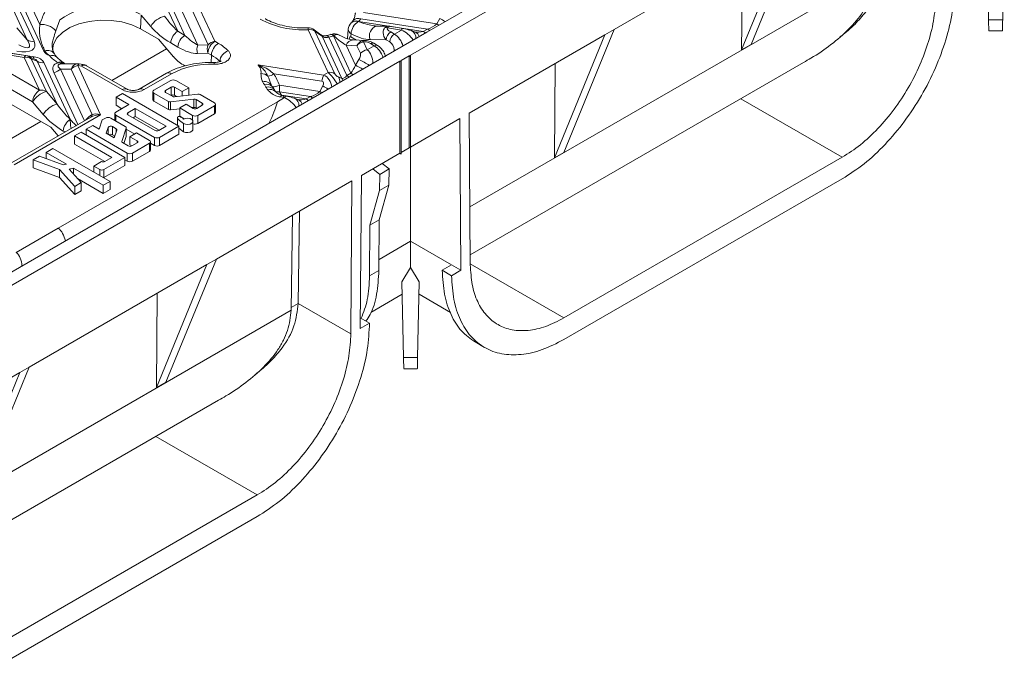
# Model space of a CAD drawing. Units: millimetres. Extents: x -828 to 6636, y -324 to 3696.
# Drawn here: x 3076 to 3448, y 1076 to 1325 of the extents above; entities that cross this region are included whole.
import ezdxf

# ---------------------------------------------------------------- set-up
doc = ezdxf.new("R2010")
doc.units = ezdxf.units.MM
doc.header["$LTSCALE"] = 10

msp = doc.modelspace()

# ---------------------------------------------------------------- linework, layer by layer
at = {"color": 7, "linetype": 'Continuous', "lineweight": 15}
for p, q in [((3223.362, 1311.464), (3440.267, 1436.68)), ((3429.306, 1435.456), (3229.549, 1320.138)), ((3370.97, 1361.973), (3351.943, 1315.479)), ((3300.259, 1321.153), (3367.435, 1359.932)), ((3348.408, 1313.438), (3367.435, 1359.932)), ((3441.658, 1324.809), (3441.048, 1353.351)), ((3447.617, 1353.351), (3447.007, 1324.809)), ((3348.408, 1313.438), (3348.679, 1349.105)), ((3077.609, 1335.34), (3083.31, 1323.056)), ((3078.581, 1317.195), (3071.718, 1331.979)), ((3074.046, 1331.982), (3081.142, 1316.694)), ((3084.839, 1312.952), (3075.72, 1332.598)), ((3129.072, 1334.158), (3135.425, 1320.47)), ((3135.33, 1331.71), (3142.982, 1315.224)), ((3146.87, 1315.388), (3139.294, 1331.71)), ((3141.856, 1333.003), (3149.432, 1316.681)), ((3138.103, 1318.924), (3132.769, 1330.417)), ((3090.882, 1324.841), (3089.346, 1320.642)), ((3121.367, 1321.384), (3121.595, 1326.543)), ((3125.218, 1322.291), (3121.595, 1326.543)), ((3201.586, 1324.388), (3200.994, 1323.685)), ((3203.74, 1324.193), (3203.594, 1324.1)), ((3203.74, 1324.193), (3228.162, 1320.415)), ((3229.708, 1321.308), (3204.581, 1325.194)), ((3205.554, 1327.526), (3233.224, 1323.245)), ((3233.224, 1323.245), (3234.451, 1325.345)), ((3447.007, 1324.809), (3441.658, 1324.809)), ((3074.616, 1321.772), (3078.581, 1317.195)), ((3121.367, 1321.384), (3128.135, 1317.476)), ((3135.425, 1320.47), (3138.103, 1318.924)), ((3192.185, 1304.911), (3184.687, 1321.065)), ((3187.249, 1320.565), (3194.747, 1304.41)), ((3199.779, 1321.242), (3199.492, 1317.667)), ((3210.482, 1322.417), (3208.985, 1322.667)), ((3215.045, 1322.385), (3210.733, 1322.429)), ((3219.928, 1320.927), (3214.652, 1321.743)), ((3220.501, 1321.571), (3215.453, 1322.351)), ((3217.265, 1319.389), (3219.928, 1320.927)), ((3225.111, 1320.143), (3223.695, 1320.716)), ((3228.162, 1320.415), (3229.708, 1321.308)), ((3300.259, 1321.153), (3281.233, 1274.658)), ((3296.724, 1319.112), (3300.259, 1321.153)), ((3441.8, 1320.581), (3446.865, 1320.581)), ((3044.001, 1316.553), (3081.128, 1310.81)), ((3133.759, 1310.877), (3128.135, 1317.476)), ((3149.432, 1316.681), (3150.77, 1315.908)), ((3197.434, 1302.584), (3190.02, 1318.558)), ((3193.129, 1319.228), (3191.591, 1318.798)), ((3192.504, 1318.223), (3199.237, 1303.717)), ((3194.408, 1318.797), (3194.239, 1318.708)), ((3200.783, 1304.609), (3194.239, 1318.708)), ((3200.799, 1318.364), (3202.949, 1317.123)), ((3206.117, 1316.995), (3201.745, 1317.172)), ((3214.09, 1317.249), (3208.046, 1317.311)), ((3229.549, 1320.138), (3208.336, 1307.892)), ((3215.499, 1316.435), (3214.09, 1317.249)), ((3215.855, 1320.203), (3217.265, 1319.389)), ((3245.49, 1289.535), (3296.724, 1319.112)), ((3277.697, 1272.617), (3296.724, 1319.112)), ((3055.972, 1313.939), (3083.226, 1298.206)), ((3077.466, 1310.614), (3055.972, 1313.939)), ((3078.039, 1311.258), (3056.545, 1314.583)), ((3135.455, 1314.494), (3132.777, 1316.04)), ((3142.982, 1315.224), (3146.87, 1315.388)), ((3199.032, 1315.194), (3202.517, 1307.684)), ((3203.072, 1315.031), (3199.032, 1315.194)), ((3204.408, 1312.153), (3203.072, 1315.031)), ((3205.556, 1316.491), (3206.969, 1313.446)), ((3206.969, 1313.446), (3209.633, 1314.983)), ((3209.633, 1314.983), (3208.223, 1315.797)), ((3210.883, 1315.107), (3209.473, 1315.921)), ((3351.943, 1315.479), (3348.408, 1313.438)), ((3002.391, 1183.9), (3219.296, 1309.116)), ((3080.578, 1293.775), (3053.324, 1309.509)), ((3083.226, 1298.206), (3077.466, 1310.614)), ((3081.491, 1309.922), (3078.926, 1311.006)), ((3082.316, 1309.146), (3080.027, 1310.114)), ((3080.027, 1310.114), (3085.787, 1297.705)), ((3089.827, 1292.964), (3082.316, 1309.146)), ((3146.784, 1312.25), (3142.895, 1312.086)), ((3148.122, 1311.478), (3146.784, 1312.25)), ((3202.517, 1307.684), (3203.814, 1309.823)), ((3219.296, 1309.116), (3219.826, 1309.116)), ((3219.296, 1309.116), (3219.296, 1274.413)), ((3219.826, 1309.423), (3222.831, 1311.157)), ((3219.826, 1309.116), (3219.826, 1309.423)), ((3219.826, 1309.116), (3219.826, 1274.107)), ((3222.831, 1311.157), (3223.362, 1311.464)), ((3222.831, 1276.454), (3222.831, 1311.157)), ((3222.831, 1311.157), (3223.362, 1310.851)), ((3223.362, 1310.851), (3223.362, 1311.464)), ((3223.362, 1310.851), (3223.362, 1276.761)), ((3208.336, 1307.892), (3008.578, 1192.574)), ((3087.536, 1284.219), (3045.888, 1308.262)), ((3084.878, 1308.645), (3094.826, 1287.213)), ((3090.902, 1308.395), (3090.196, 1308.573)), ((3095.1, 1306.197), (3091.136, 1306.197)), ((3092.542, 1308.518), (3092.112, 1308.746)), ((3097.661, 1308.178), (3092.536, 1308.178)), ((3103.054, 1289.06), (3095.1, 1306.197)), ((3097.661, 1307.49), (3106.276, 1288.93)), ((3099.104, 1307.267), (3097.661, 1307.49)), ((3099.678, 1307.911), (3098.235, 1308.134)), ((3114.424, 1298.424), (3099.104, 1307.267)), ((3116.299, 1298.609), (3100.979, 1307.453)), ((3137.539, 1307.751), (3138.144, 1307.402)), ((3165.773, 1307.776), (3190.518, 1303.948)), ((3245.896, 1235.974), (3371.812, 1308.663)), ((3277.697, 1272.617), (3277.968, 1308.284)), ((3131.195, 1304.584), (3120.846, 1298.609)), ((3133.07, 1304.398), (3122.721, 1298.424)), ((3132.758, 1301.88), (3126.438, 1298.232)), ((3139.564, 1299.074), (3134.703, 1301.88)), ((3189.832, 1301.573), (3171.722, 1304.374)), ((3190.518, 1303.948), (3192.185, 1304.911)), ((3196.087, 1303.198), (3197.434, 1302.584)), ((3199.237, 1303.717), (3200.783, 1304.609)), ((3130.84, 1298.146), (3132.906, 1299.339)), ((3132.906, 1299.339), (3132.906, 1296.277)), ((3134.242, 1299.339), (3137.133, 1297.67)), ((3134.242, 1299.339), (3134.242, 1296.277)), ((3137.133, 1297.67), (3139.564, 1299.074)), ((3139.564, 1299.074), (3139.564, 1296.333)), ((3172.042, 1298.107), (3171.198, 1299.456)), ((3173.792, 1300.09), (3189.03, 1297.733)), ((3189.03, 1297.733), (3190.257, 1299.832)), ((3085.787, 1297.705), (3089.827, 1292.964)), ((3114.508, 1296.946), (3112.106, 1295.56)), ((3112.106, 1295.56), (3116.958, 1292.759)), ((3112.106, 1295.56), (3112.106, 1292.498)), ((3135.88, 1284.608), (3114.508, 1296.946)), ((3126.036, 1297.67), (3126.036, 1294.608)), ((3126.438, 1297.109), (3131.868, 1293.975)), ((3126.438, 1297.109), (3126.438, 1294.047)), ((3133.393, 1295.9), (3130.84, 1297.375)), ((3132.712, 1293.824), (3141.539, 1294.79)), ((3132.823, 1296.23), (3132.906, 1296.277)), ((3143.064, 1296.716), (3134.238, 1295.75)), ((3134.242, 1296.277), (3135.009, 1295.835)), ((3137.133, 1297.67), (3137.133, 1296.067)), ((3141.539, 1294.79), (3141.539, 1291.728)), ((3142.383, 1294.64), (3144.67, 1293.32)), ((3142.383, 1294.64), (3142.383, 1291.578)), ((3149.278, 1293.466), (3143.908, 1296.566)), ((3173.039, 1293.858), (3175.734, 1295.414)), ((3185.514, 1295.795), (3173.807, 1297.606)), ((3175.601, 1295.434), (3174.222, 1295.648)), ((3174.591, 1296.353), (3183.968, 1294.902)), ((3175.07, 1296.249), (3174.795, 1296.292)), ((3176.307, 1296.058), (3175.07, 1296.249)), ((3175.734, 1295.414), (3175.601, 1295.434)), ((3180.917, 1294.63), (3179.501, 1295.204)), ((3183.968, 1294.902), (3185.514, 1295.795)), ((3084.618, 1289.034), (3080.578, 1293.775)), ((3090.298, 1246.093), (3173.039, 1293.858)), ((3116.958, 1292.759), (3112.063, 1289.94)), ((3112.106, 1292.498), (3114.303, 1291.23)), ((3119.398, 1291.35), (3116.583, 1289.725)), ((3131.066, 1284.615), (3119.398, 1291.35)), ((3119.398, 1291.35), (3119.398, 1288.288)), ((3126.438, 1294.047), (3131.868, 1290.913)), ((3131.868, 1293.975), (3131.868, 1290.913)), ((3132.712, 1293.824), (3132.712, 1290.762)), ((3132.712, 1290.762), (3136.161, 1291.14)), ((3138.592, 1292.9), (3136.161, 1291.496)), ((3136.161, 1291.496), (3141.014, 1288.695)), ((3136.161, 1291.496), (3136.161, 1288.434)), ((3141.267, 1291.355), (3138.592, 1292.9)), ((3140.767, 1291.644), (3141.539, 1291.728)), ((3142.383, 1291.578), (3142.686, 1291.403)), ((3144.67, 1292.548), (3142.603, 1291.355)), ((3142.958, 1288.695), (3149.278, 1292.343)), ((3149.278, 1292.343), (3149.278, 1289.281)), ((3149.681, 1289.842), (3149.681, 1292.904)), ((3102.597, 1288.074), (3071.741, 1270.262)), ((3106.276, 1288.93), (3073.616, 1270.076)), ((3106.934, 1286.972), (3105.785, 1283.473)), ((3108.181, 1287.69), (3106.934, 1286.972)), ((3115.556, 1284.554), (3110.125, 1287.69)), ((3111.659, 1289.377), (3111.659, 1286.804)), ((3112.095, 1288.797), (3126.643, 1280.399)), ((3112.095, 1288.797), (3112.095, 1286.552)), ((3116.583, 1288.954), (3126.914, 1282.99)), ((3119.398, 1288.288), (3118.567, 1287.808)), ((3128.414, 1283.084), (3119.398, 1288.288)), ((3135.361, 1287.85), (3135.361, 1284.908)), ((3136.161, 1288.434), (3137.898, 1287.432)), ((3142.958, 1285.633), (3149.278, 1289.281)), ((3142.958, 1288.695), (3142.958, 1285.633)), ((3223.362, 1276.761), (3241.954, 1287.494)), ((3241.954, 1287.494), (3242.389, 1230.195)), ((3245.924, 1232.272), (3245.49, 1289.535)), ((3087.536, 1284.219), (3090.3, 1280.975)), ((3103.329, 1284.891), (3100.827, 1283.45)), ((3100.827, 1283.45), (3116.36, 1274.483)), ((3100.827, 1283.45), (3100.827, 1281.27)), ((3105.785, 1283.473), (3103.329, 1284.891)), ((3109.17, 1284.182), (3108.434, 1281.944)), ((3112.171, 1283.643), (3110.75, 1284.463)), ((3110.75, 1284.463), (3110.75, 1281.401)), ((3111.456, 1280.2), (3112.429, 1283.16)), ((3114.306, 1278.888), (3115.935, 1283.845)), ((3115.935, 1283.845), (3115.935, 1280.783)), ((3115.959, 1280.931), (3115.959, 1283.993)), ((3115.959, 1283.505), (3119.148, 1281.664)), ((3128.25, 1282.99), (3131.066, 1284.615)), ((3128.588, 1280.399), (3135.88, 1284.608)), ((3135.88, 1284.608), (3135.88, 1281.546)), ((3135.88, 1283.916), (3137.622, 1282.552)), ((3137.622, 1285.614), (3137.622, 1282.552)), ((3141.143, 1283.394), (3141.143, 1286.456)), ((3098.945, 1282.357), (3096.46, 1280.926)), ((3096.46, 1280.926), (3110.558, 1272.787)), ((3096.46, 1280.926), (3096.46, 1277.863)), ((3115.462, 1272.822), (3098.945, 1282.357)), ((3108.434, 1281.944), (3111.456, 1280.2)), ((3111.675, 1280.867), (3110.75, 1281.401)), ((3115.06, 1278.119), (3115.935, 1280.783)), ((3119.855, 1282.072), (3117.373, 1280.639)), ((3117.373, 1280.639), (3120.094, 1279.069)), ((3117.373, 1280.639), (3117.373, 1277.577)), ((3124.699, 1279.276), (3119.855, 1282.072)), ((3126.643, 1280.399), (3126.643, 1277.337)), ((3128.588, 1277.337), (3135.88, 1281.546)), ((3128.588, 1280.399), (3128.588, 1277.337)), ((3088.287, 1276.207), (3085.735, 1274.737)), ((3109.835, 1263.767), (3088.287, 1276.207)), ((3096.46, 1277.863), (3107.906, 1271.256)), ((3116.754, 1277.141), (3114.563, 1278.405)), ((3117.373, 1277.577), (3118.103, 1277.156)), ((3120.094, 1278.306), (3118.076, 1277.141)), ((3118.322, 1274.473), (3124.699, 1278.154)), ((3124.699, 1278.154), (3124.699, 1275.092)), ((3125.101, 1275.653), (3125.101, 1278.715)), ((3125.101, 1278.227), (3126.643, 1277.337)), ((3219.826, 1274.72), (3222.831, 1276.454)), ((3222.831, 1276.454), (3223.362, 1276.761)), ((3222.831, 1276.454), (3223.362, 1276.761)), ((3223.362, 1276.761), (3223.362, 1276.761)), ((3223.362, 1276.761), (3223.362, 1241.179)), ((3083.264, 1273.314), (3080.83, 1271.912)), ((3080.83, 1271.912), (3090.773, 1268.26)), ((3080.83, 1271.912), (3080.83, 1268.85)), ((3092.133, 1270.056), (3083.264, 1273.314)), ((3085.735, 1274.737), (3093.401, 1270.311)), ((3085.735, 1274.737), (3085.735, 1272.407)), ((3107.541, 1268.249), (3115.462, 1272.822)), ((3110.558, 1272.787), (3107.926, 1271.267)), ((3115.462, 1272.822), (3115.462, 1269.759)), ((3115.462, 1271.939), (3116.36, 1271.421)), ((3116.36, 1274.483), (3116.36, 1271.421)), ((3118.322, 1271.411), (3124.699, 1275.092)), ((3118.322, 1274.473), (3118.322, 1271.411)), ((3204.769, 1266.027), (3219.296, 1274.413)), ((3219.296, 1274.413), (3219.826, 1274.107)), ((3219.296, 1274.413), (3219.826, 1274.107)), ((3281.233, 1274.658), (3277.697, 1272.617)), ((3386.416, 1272.905), (3281.278, 1212.21)), ((3080.83, 1268.85), (3090.773, 1265.198)), ((3090.773, 1268.26), (3096.543, 1261.9)), ((3090.773, 1268.26), (3090.773, 1265.198)), ((3093.401, 1270.311), (3092.133, 1270.056)), ((3094.349, 1268.401), (3096.099, 1268.754)), ((3098.974, 1263.303), (3094.349, 1268.401)), ((3096.099, 1268.754), (3107.286, 1262.296)), ((3096.099, 1268.754), (3096.099, 1266.471)), ((3106.589, 1271.267), (3103.662, 1269.577)), ((3103.662, 1269.577), (3105.963, 1268.249)), ((3103.662, 1269.577), (3103.662, 1267.331)), ((3107.541, 1265.187), (3115.462, 1269.759)), ((3107.541, 1268.249), (3107.541, 1265.187)), ((3211.712, 1266.438), (3209.063, 1268.506)), ((3211.712, 1266.438), (3215.247, 1268.479)), ((3215.247, 1268.479), (3212.599, 1270.547)), ((3215.201, 1262.382), (3215.247, 1268.479)), ((3090.773, 1265.198), (3096.543, 1258.838)), ((3097.585, 1264.834), (3107.286, 1259.234)), ((3107.455, 1265.142), (3107.541, 1265.187)), ((3204.334, 1208.227), (3204.769, 1266.027)), ((3211.666, 1260.341), (3211.712, 1266.438)), ((3281.278, 1204.045), (3386.416, 1264.74)), ((3096.543, 1261.9), (3098.974, 1263.303)), ((3096.543, 1261.9), (3096.543, 1258.838)), ((3098.974, 1263.303), (3098.974, 1260.241)), ((3107.286, 1262.296), (3109.835, 1263.767)), ((3107.286, 1262.296), (3107.286, 1259.234)), ((3109.835, 1263.767), (3109.835, 1260.705)), ((3149.999, 1234.409), (3201.234, 1263.986)), ((3201.234, 1263.986), (3200.799, 1206.221)), ((3211.551, 1249.288), (3215.201, 1262.382)), ((3211.666, 1260.341), (3215.201, 1262.382)), ((3096.543, 1258.838), (3098.974, 1260.241)), ((3107.286, 1259.234), (3109.835, 1260.705)), ((3208.015, 1247.247), (3211.666, 1260.341)), ((3178.237, 1215.2), (3178.778, 1251.023)), ((3180.888, 1217.716), (3181.415, 1252.545)), ((3074.387, 1236.907), (3090.298, 1246.093)), ((3207.87, 1228.118), (3208.015, 1247.247)), ((3208.015, 1247.247), (3211.551, 1249.288)), ((3211.405, 1230.159), (3211.551, 1249.288)), ((3223.362, 1241.179), (3238.853, 1232.236)), ((3079.289, 1193.589), (3146.464, 1232.368)), ((3127.437, 1185.874), (3146.464, 1232.368)), ((3149.999, 1234.409), (3130.973, 1187.915)), ((3146.464, 1232.368), (3149.999, 1234.409)), ((3220.077, 1225.787), (3223.362, 1231.272)), ((3223.362, 1231.272), (3226.646, 1225.787)), ((3238.853, 1232.236), (3235.318, 1230.195)), ((3242.389, 1230.195), (3238.853, 1232.236)), ((3207.87, 1228.118), (3211.405, 1230.159)), ((3238.853, 1228.154), (3235.318, 1230.195)), ((3242.389, 1230.195), (3238.853, 1228.154)), ((3220.687, 1197.245), (3220.077, 1225.787)), ((3226.646, 1225.787), (3226.036, 1197.245)), ((3127.437, 1185.874), (3127.708, 1221.541)), ((3208.332, 1214.289), (3220.177, 1221.126)), ((3226.547, 1221.126), (3238.388, 1214.29)), ((3180.888, 1217.68), (3180.888, 1217.716)), ((3180.888, 1217.716), (3200.799, 1206.221)), ((3178.237, 1215.2), (3178.236, 1215.129)), ((3207.87, 1210.268), (3204.334, 1208.227)), ((3207.87, 1210.268), (3204.365, 1212.291)), ((3247.743, 1203.117), (3251.283, 1201.073)), ((3226.036, 1197.245), (3220.687, 1197.245)), ((3024.519, 1161.971), (3075.753, 1191.548)), ((3056.726, 1145.053), (3075.753, 1191.548)), ((3079.289, 1193.589), (3060.262, 1147.094)), ((3075.753, 1191.548), (3079.289, 1193.589)), ((3220.829, 1193.018), (3225.894, 1193.018)), ((3130.973, 1187.915), (3127.437, 1185.874)), ((3024.925, 1108.41), (3150.841, 1181.1)), ((3165.445, 1145.341), (3060.307, 1084.646)), ((3060.307, 1076.481), (3165.445, 1137.176))]:
    msp.add_line(p, q, dxfattribs=at)
at = {"color": 8, "linetype": 'Continuous', "lineweight": 15}
for p, q in [((3245.758, 1254.109), (3399.207, 1342.692)), ((3110.566, 1301.919), (3131.228, 1313.847)), ((3217.177, 1312.996), (3217.177, 1313.431)), ((3147.999, 1308.694), (3148.122, 1311.478)), ((3091.136, 1306.197), (3100.192, 1286.686)), ((3097.698, 1285.246), (3088.574, 1304.904)), ((3130.84, 1298.146), (3130.84, 1297.375)), ((3348.143, 1295), (3386.416, 1272.905)), ((3144.67, 1293.32), (3144.67, 1292.548)), ((3116.583, 1289.725), (3116.583, 1288.954)), ((3141.014, 1288.695), (3141.014, 1286.871)), ((3061.461, 1273.571), (3083.721, 1286.421)), ((3109.17, 1284.182), (3109.17, 1281.519)), ((3112.171, 1283.643), (3112.171, 1282.377)), ((3092.85, 1282.447), (3092.178, 1282.782)), ((3114.306, 1278.888), (3114.306, 1278.686)), ((3120.094, 1279.069), (3120.094, 1278.306)), ((3105.963, 1268.249), (3105.963, 1266.003)), ((3211.437, 1234.295), (3223.362, 1241.179)), ((3245.922, 1232.621), (3281.278, 1212.21)), ((3180.888, 1217.68), (3178.251, 1216.158)), ((3024.788, 1126.545), (3178.236, 1215.129)), ((3127.172, 1167.436), (3165.445, 1145.341))]:
    msp.add_line(p, q, dxfattribs=at)
at = {"color": 7, "linetype": 'Continuous', "lineweight": 15, "flags": 128}
for points in [[(3121.367, 1321.384), (3118.094, 1322.903), (3114.333, 1323.983), (3110.259, 1324.571), (3106.061, 1324.642), (3101.935, 1324.192), (3098.071, 1323.241), (3094.651, 1321.834), (3091.832, 1320.037), (3089.746, 1317.932), (3088.491, 1315.619)], [(3210.733, 1322.429), (3210.613, 1322.427), (3210.492, 1322.418)], [(3220.614, 1321.508), (3220.544, 1321.558), (3220.501, 1321.571)], [(3222.974, 1320.884), (3223.662, 1320.729), (3223.695, 1320.716)], [(3200.894, 1319.562), (3200.837, 1318.845), (3200.799, 1318.364)], [(3176.42, 1295.996), (3176.35, 1296.045), (3176.307, 1296.058)], [(3178.78, 1295.371), (3179.468, 1295.216), (3179.501, 1295.204)], [(3112.063, 1289.94), (3111.888, 1289.816), (3111.76, 1289.676), (3111.682, 1289.523), (3111.659, 1289.365), (3111.691, 1289.207), (3111.777, 1289.055), (3111.913, 1288.917), (3112.095, 1288.797)], [(3137.622, 1285.614), (3138.36, 1285.341), (3139.228, 1285.269), (3140.069, 1285.411), (3140.732, 1285.743), (3141.096, 1286.203), (3141.096, 1286.709), (3140.732, 1287.17), (3140.069, 1287.501), (3139.228, 1287.644), (3138.36, 1287.572), (3137.622, 1287.298)], [(3137.622, 1282.552), (3138.36, 1282.279), (3139.228, 1282.207), (3140.069, 1282.349), (3140.732, 1282.681), (3141.096, 1283.141), (3141.143, 1283.394)], [(3115.935, 1280.783), (3115.956, 1280.879), (3115.959, 1280.931)]]:
    msp.add_lwpolyline(points, dxfattribs=at)
at = {"color": 8, "linetype": 'Continuous', "lineweight": 15, "flags": 128}
for points in [[(3186.931, 1321.008), (3187.089, 1320.854), (3187.249, 1320.565)], [(3220.501, 1321.571), (3220.467, 1321.572), (3220.386, 1321.551), (3220.3, 1321.494), (3220.21, 1321.402), (3220.117, 1321.276), (3220.023, 1321.117), (3219.928, 1320.927)], [(3228.162, 1320.415), (3228.663, 1320.071), (3228.97, 1319.804)], [(3229.708, 1321.308), (3230.209, 1320.964), (3230.516, 1320.696)], [(3233.224, 1323.245), (3233.693, 1322.979), (3234.081, 1322.754)], [(3189.612, 1319.066), (3189.807, 1318.892), (3190.02, 1318.558)], [(3191.589, 1318.797), (3191.698, 1318.81), (3191.95, 1318.74), (3192.222, 1318.542), (3192.504, 1318.223)], [(3217.618, 1313.25), (3217.555, 1313.271), (3217.177, 1313.431)], [(3077.466, 1310.614), (3077.561, 1310.805), (3077.656, 1310.963), (3077.748, 1311.089), (3077.838, 1311.181), (3077.924, 1311.238), (3078.005, 1311.26), (3078.039, 1311.258)], [(3098.235, 1308.134), (3098.201, 1308.136), (3098.119, 1308.115), (3098.033, 1308.058), (3097.943, 1307.966), (3097.851, 1307.84), (3097.757, 1307.681), (3097.661, 1307.49)], [(3099.104, 1307.267), (3099.2, 1307.457), (3099.294, 1307.616), (3099.386, 1307.742), (3099.476, 1307.834), (3099.562, 1307.891), (3099.644, 1307.913), (3099.678, 1307.911)], [(3197.434, 1302.584), (3197.668, 1302.182), (3197.815, 1301.818)], [(3199.237, 1303.717), (3199.737, 1303.373), (3200.044, 1303.105)], [(3200.783, 1304.609), (3201.283, 1304.266), (3201.59, 1303.998)], [(3174.795, 1296.292), (3174.761, 1296.294), (3174.679, 1296.272), (3174.593, 1296.215), (3174.503, 1296.123), (3174.411, 1295.997), (3174.317, 1295.838), (3174.222, 1295.648)], [(3176.307, 1296.058), (3176.273, 1296.06), (3176.191, 1296.038), (3176.105, 1295.981), (3176.016, 1295.889), (3175.923, 1295.763), (3175.829, 1295.604), (3175.734, 1295.414)], [(3183.968, 1294.902), (3184.469, 1294.559), (3184.776, 1294.291)], [(3185.514, 1295.795), (3186.015, 1295.451), (3186.322, 1295.183)], [(3189.03, 1297.733), (3189.498, 1297.466), (3189.886, 1297.241)]]:
    msp.add_lwpolyline(points, dxfattribs=at)
at = {"color": 7, "linetype": 'Continuous', "lineweight": 15}
for centre, radius, start, end in [((3107.814, 1301.16), 29.112, 62.51765, 125.56657), ((3132.718, 1317.766), 8.76, 105.1621, 148.89801), ((3182.736, 1355.638), 34.628, 242.14628, 273.22967), ((3206.512, 1319.292), 5.624, 121.25119, 177.24615), ((3194.526, 1332.786), 12.6, 316.99726, 322.94731), ((3083.933, 1315.861), 7.223, 41.44817, 94.94299), ((3138.564, 1315.588), 5.804, 122.73408, 175.53351), ((3184.687, 1318.003), 3.75, 53.25163, 92.06837), ((3185.333, 1317.57), 3.555, 57.40482, 100.47491), ((3203.542, 1320.93), 3.75, 133.52457, 175.46943), ((3213.958, 1319.647), 2.208, 71.68338, 97.3056), ((3080.496, 1320.189), 3.555, 237.40482, 280.47491), ((3141.241, 1314.042), 5.804, 122.73408, 175.53351), ((3152.57, 1311.798), 5.804, 122.73408, 175.53351), ((3150.154, 1312.066), 4.671, 98.89909, 134.6736), ((3184.504, 1350.147), 32.912, 284.06938, 287.20598), ((3194.602, 1315.769), 3.75, 61.27924, 110.30241), ((3204.705, 1315.781), 1.108, 39.84941, 73.15631), ((3217.948, 1316.948), 3.869, 122.73408, 175.53351), ((3219.357, 1316.134), 3.869, 122.73408, 175.53351), ((3084.146, 1317.422), 4.523, 278.80799, 283.76285), ((3147.44, 1313.53), 4.769, 159.20562, 197.62784), ((3151.329, 1313.695), 4.769, 159.20562, 197.62784), ((3153.909, 1311.026), 5.804, 122.73408, 175.53351), ((3141.902, 1300.225), 18.017, 45.5551, 60.51475), ((3156.055, 1308.524), 4.816, 108.60785, 173.06), ((3207.692, 1308.831), 4.671, 98.89909, 134.6736), ((3078.112, 1307.119), 3.555, 57.40482, 100.47491), ((3077.466, 1307.552), 3.75, 67.08299, 81.20696), ((3084.231, 1312.141), 3.555, 237.40482, 280.47491), ((3099.079, 1322.513), 16.53, 223.33331, 237.49205), ((3140.664, 1298.288), 15.153, 45.5551, 60.51475), ((3087.852, 1309.518), 4.671, 278.89909, 314.6736), ((3098.384, 1302.876), 4.671, 98.89909, 134.6736), ((3097.661, 1304.428), 3.75, 81.20696, 90.00538), ((3099.104, 1304.205), 3.75, 60.00269, 81.20696), ((3147.744, 1276.692), 31.352, 87.38057, 117.90735), ((3133.73, 1300.004), 2.113, 62.60967, 117.39033), ((3166.671, 1300.13), 4.387, 49.77934, 87.49438), ((3168.336, 1309.572), 6.203, 280.85418, 303.08656), ((3200.449, 1299.792), 10.766, 157.29114, 170.47954), ((3192.832, 1301.415), 3.555, 57.40482, 100.47491), ((3086.364, 1293.323), 5.804, 122.73408, 175.53351), ((3083.872, 1294.71), 3.555, 57.40482, 100.47491), ((3126.651, 1297.67), 0.6, 110.78342, 249.21658), ((3130.986, 1297.761), 0.413, 110.78342, 249.21658), ((3133.574, 1298.05), 1.452, 62.60967, 117.39033), ((3168.253, 1298.461), 2.998, 23.36333, 104.30893), ((3160.156, 1294.674), 9.795, 28.67541, 35.40912), ((3088.078, 1289.25), 8.76, 105.1621, 148.89801), ((3126.724, 1294.677), 0.692, 185.6948, 245.62534), ((3133.574, 1294.988), 1.452, 62.60967, 117.39033), ((3134.055, 1297.17), 1.431, 242.47836, 277.33953), ((3141.721, 1293.371), 1.431, 62.47836, 97.33953), ((3143.247, 1295.297), 1.431, 62.47836, 97.33953), ((3163.55, 1290.315), 12.584, 28.67541, 35.40912), ((3092.119, 1284.509), 8.76, 105.1621, 148.89801), ((3132.529, 1295.244), 1.431, 242.47836, 277.33953), ((3132.529, 1292.182), 1.431, 242.47836, 277.33953), ((3141.935, 1292.645), 1.452, 242.60967, 297.39033), ((3141.721, 1290.309), 1.431, 62.47836, 97.33953), ((3144.524, 1292.934), 0.413, 290.78342, 69.21658), ((3149.065, 1292.904), 0.6, 290.78342, 69.21658), ((3097.964, 1282.33), 5.804, 122.73408, 175.53351), ((3101.946, 1288.975), 1.111, 305.83314, 4.36994), ((3109.152, 1285.813), 2.114, 62.61286, 117.34931), ((3116.729, 1289.339), 0.413, 110.78342, 249.21658), ((3141.986, 1290.571), 2.113, 242.60967, 297.39033), ((3148.993, 1289.911), 0.692, 294.37466, 354.3052), ((3110.114, 1283.455), 1.192, 57.78747, 142.38994), ((3112.015, 1283.249), 0.423, 347.88298, 68.31137), ((3115.326, 1283.976), 0.623, 347.88298, 68.31137), ((3141.981, 1287.539), 2.143, 246.99865, 297.15632), ((3110.09, 1280.158), 1.408, 62.04466, 119.28652), ((3127.616, 1282.275), 2.113, 242.60967, 297.39033), ((3127.582, 1284.279), 1.452, 242.60967, 297.39033), ((3114.72, 1278.799), 0.423, 167.88298, 248.31137), ((3117.415, 1278.417), 1.437, 242.60967, 297.39033), ((3119.949, 1278.687), 0.408, 290.78342, 69.21658), ((3124.486, 1278.715), 0.6, 290.78342, 69.21658), ((3124.413, 1275.722), 0.692, 294.37466, 354.3052), ((3127.616, 1279.213), 2.113, 242.60967, 297.39033), ((3117.351, 1276.343), 2.108, 241.97236, 297.44752), ((3106.752, 1269.772), 1.715, 242.60967, 297.39033), ((3107.258, 1272.557), 1.452, 242.60967, 297.39033), ((3117.351, 1273.281), 2.108, 241.97236, 297.44752)]:
    msp.add_arc(centre, radius, start, end, dxfattribs=at)
at = {"color": 8, "linetype": 'Continuous', "lineweight": 15}
for centre, radius, start, end in [((3202.655, 1321.66), 2.614, 68.95645, 130.45695), ((3202.762, 1321.804), 2.581, 67.73236, 133.13002), ((3203.685, 1322.554), 2.788, 71.25058, 138.73047), ((3208.676, 1279.389), 52.691, 58.14301, 60.7134), ((3183.392, 1321.165), 1.299, 355.61177, 26.82661), ((3201.687, 1321.271), 1.884, 181.35506, 245.09135), ((3211.679, 1318.711), 3.892, 107.75192, 201.0793), ((3222.345, 1317.983), 3.049, 355.30965, 63.71275), ((3193.271, 1318.086), 1.151, 32.73555, 97.12756), ((3193.469, 1318.169), 1.13, 33.75462, 98.54064), ((3195.629, 1317.246), 1.974, 67.76712, 128.21494), ((3201.77, 1314.287), 2.885, 90.50846, 161.68244), ((3224.007, 1317.65), 2.726, 16.94408, 66.11724), ((3086.377, 1310.307), 2.956, 33.8334, 112.98505), ((3208.95, 1314.834), 1.206, 64.26967, 127.04078), ((3210.359, 1314.021), 1.206, 64.24153, 127.04357), ((3077.903, 1308.619), 2.597, 35.13159, 66.80425), ((3079.623, 1311.393), 1.613, 314.19976, 338.83462), ((3088.033, 1308.772), 2.589, 47.17972, 112.17944), ((3190.078, 1281.145), 31.798, 56.19099, 64.40708), ((3091.287, 1306.927), 1.975, 61.66739, 123.52881), ((3091.838, 1306.655), 1.975, 69.26457, 118.25872), ((3097.813, 1305.336), 2.846, 93.06183, 162.3854), ((3100.194, 1305.823), 1.809, 64.26967, 127.04078), ((3150.95, 1308.115), 1.776, 160.81849, 183.32896), ((3190.09, 1281.55), 28.938, 58.23439, 64.56759), ((3131.975, 1302.897), 1.859, 53.89164, 114.7979), ((3193.188, 1301.3), 3.465, 357.43703, 33.20551), ((3115.515, 1296.976), 1.813, 64.73842, 126.99422), ((3121.625, 1296.922), 1.859, 53.89551, 114.75492), ((3169, 1297.612), 2.87, 40.02023, 107.4551), ((3169.499, 1296.409), 3.058, 33.81555, 104.18387), ((3170.391, 1295.781), 2.702, 44.77658, 110.29085), ((3171.337, 1304.843), 5.35, 268.20869, 297.3088), ((3164.482, 1253.876), 52.691, 58.14301, 60.7134), ((3173.237, 1299.665), 2.136, 241.86809, 285.46481), ((3178.15, 1292.47), 3.049, 355.30965, 63.71275), ((3179.813, 1292.137), 2.726, 16.94408, 66.11724)]:
    msp.add_arc(centre, radius, start, end, dxfattribs=at)
at = {"color": 7, "linetype": 'Continuous', "lineweight": 15}
for centre, major_axis, ratio, start_param, end_param in [((3106.272, 1334.544), (22.064, 25.727), 0.410194, 2.1661364, 2.3438664), ((3135.222, 1323.97), (-6.778, 7.382), 0.2298809, 1.0598348, 1.845233), ((3132.574, 1322.602), (10.084, -7.94), 0.4149729, 4.2619903, 5.0473885), ((3184.594, 1331.147), (22.978, -19.687), 0.2181474, 5.0109602, 5.1314028), ((3203.731, 1327.256), (11.558, -4.095), 0.2470911, 5.2740901, 5.366061), ((3216.837, 1318.616), (3.302, -3.083), 0.65512, 3.074708, 4.4721312), ((3216.837, 1320.658), (2.243, -0.999), 0.3468834, 3.0208133, 4.4182365), ((3214.943, 1318.636), (0.158, 3.748), 0.6841319, 6.0742792, 6.3050057), ((3214.943, 1318.636), (0.503, 3.717), 0.3208188, 6.1235579, 6.2771192), ((3221.635, 1321.077), (1.727, -0.435), 0.1202507, 0.7145796, 2.233016), ((3229.27, 1324.437), (5.065, 1.805), 0.579778, 4.5934842, 5.3788823), ((3068.519, 1320.231), (12.813, -5.853), 0.3659514, 5.3692228, 6.6873389), ((3068.519, 1323.293), (10.849, -8.751), 0.2055634, 5.5449208, 6.8630369), ((3137.899, 1322.425), (-6.778, 7.382), 0.2298809, 1.845233, 2.6306311), ((3194.237, 1321.775), (-6.838, 7.043), 0.2042975, 1.8026892, 2.5344715), ((3201.083, 1325.888), (10.14, -7.351), 0.4358066, 5.00058, 5.7323622), ((3205.633, 1313.262), (0.83, 3.679), 0.804796, 0.4722529, 1.2576511), ((3207.435, 1315.23), (2.16, -1.05), 0.3625915, 1.3776219, 2.7750451), ((3094.291, 1316.245), (9.569, 2.991), 0.4934816, 3.2068523, 3.7154259), ((3108.63, 1328.737), (18.445, 21.507), 0.410194, 2.5221526, 2.6963303), ((3135.251, 1321.056), (10.084, -7.94), 0.4149729, 5.0473885, 5.8327866), ((3205.633, 1313.262), (3.072, 2.19), 0.8085174, 1.0699177, 1.8553159), ((3215.407, 1314.341), (-1.146, 2.224), 0.6067559, 4.008506, 5.5269424), ((3075.425, 1305.353), (9.569, 2.991), 0.4934816, 0.0652597, 0.7879939), ((3137.437, 1311.033), (5.042, -3.97), 0.4149729, 4.2619903, 5.0473885), ((3203.387, 1310.543), (0.874, 1.771), 0.3646632, 4.4791692, 5.9976056), ((3101.197, 1301.367), (12.813, -5.853), 0.3659514, 2.7464894, 3.5457462), ((3200.666, 1307.924), (1.872, 4.398), 0.3783617, 4.0326094, 4.8180076), ((3148.301, 1277.002), (8.624, 39.096), 0.6969513, 5.4881957, 5.6291941), ((3195.767, 1303.979), (1.042, -0.826), 0.3732973, 3.7802024, 5.2986389), ((3199.12, 1307.032), (1.872, 4.398), 0.3783617, 3.2472113, 4.0326094), ((3118.572, 1300.832), (5.875, 0), 0.5788711, 3.9283603, 5.4964176), ((3188.811, 1299.963), (1.533, 1.347), 0.5916791, 5.2240501, 6.7424866), ((3177.441, 1295.564), (1.727, -0.435), 0.1202507, 0.7145796, 2.233016), ((3185.076, 1298.925), (5.065, 1.805), 0.579778, 4.5934842, 5.3788823), ((3094.622, 1290.713), (-6.778, 7.382), 0.2298809, 1.0598348, 1.845233), ((3091.974, 1289.344), (10.084, -7.94), 0.4149729, 4.2619903, 5.0473885), ((3106.276, 1285.868), (5.203, -0.088), 0.5883781, 1.5807913, 2.3661895), ((3106.276, 1285.868), (4.364, -2.27), 0.5765012, 1.8621589, 2.647557)]:
    msp.add_ellipse(centre, major_axis=major_axis, ratio=ratio, start_param=start_param, end_param=end_param, dxfattribs=at)
at = {"color": 8, "linetype": 'Continuous', "lineweight": 15}
for centre, major_axis, ratio, start_param, end_param in [((3203.731, 1327.256), (11.558, -4.095), 0.2470911, 4.78784, 5.2740901), ((3214.943, 1318.636), (0.158, 3.748), 0.6841319, 0.0218204, 0.5764921), ((3214.943, 1318.636), (0.503, 3.717), 0.3208188, 6.2771192, 6.9089561), ((3220.949, 1317.433), (3.856, -3.485), 0.4571615, 1.0220275, 2.2096974), ((3227.724, 1323.545), (5.065, 1.805), 0.579778, 3.9616473, 4.5934842), ((3207.435, 1313.189), (3.237, -3.127), 0.6720318, 2.4953155, 2.8209526), ((3217.172, 1315.253), (-2.399, 4.388), 0.5922998, 4.3240043, 5.5116741), ((3205.949, 1308.774), (-0.688, 5.207), 0.5987736, 4.5529876, 5.7406575), ((3209.725, 1310.954), (-2.595, 4.275), 0.5620663, 4.2977662, 5.4854361), ((3075.425, 1308.415), (6.892, 0.723), 0.2779501, 0.0042314, 0.466408), ((3101.197, 1304.429), (10.981, -3.074), 0.1954399, 2.5323199, 3.6117911), ((3189.497, 1299.277), (-1.376, 4.861), 0.8102881, 4.5123155, 5.6999853), ((3193.206, 1301.418), (-2.902, 4.095), 0.3248694, 4.2799066, 5.4675765), ((3176.755, 1291.92), (3.856, -3.485), 0.4571615, 1.0220275, 2.2096974), ((3183.53, 1298.032), (5.065, 1.805), 0.579778, 3.9616473, 4.5934842), ((3100.767, 1280.523), (4.37, 8.857), 0.3646632, 0.4998185, 0.9507454), ((3090.11, 1241.902), (-1.8, 4.715), 0.5114238, 4.3919469, 5.5796168), ((3073.366, 1232.235), (-0.688, 5.207), 0.5987736, 4.5529876, 5.7406575)]:
    msp.add_ellipse(centre, major_axis=major_axis, ratio=ratio, start_param=start_param, end_param=end_param, dxfattribs=at)
at = {"color": 7, "linetype": 'Continuous', "lineweight": 15}
for points, knots in [([(3371.779, 1308.721), (3372.712, 1309.238), (3376.369, 1311.262), (3382.271, 1315.319), (3389.045, 1321.099), (3393.623, 1326.603), (3396.365, 1331.337), (3398.511, 1336.276), (3398.927, 1340.117), (3399.207, 1342.692)], [0, 0, 0, 0, 0.0641366, 0.2513633, 0.4374254, 0.6245655, 0.7192505, 0.8117482, 1, 1, 1, 1]), ([(3385.51, 1318.345), (3385.928, 1318.642), (3388.199, 1320.249), (3391.753, 1323.594), (3396.681, 1329.287), (3400.832, 1336.537), (3401.522, 1342.386), (3401.858, 1345.244)], [0, 0, 0, 0, 0.04345312, 0.23577238, 0.42502921, 0.71910348, 1, 1, 1, 1]), ([(3184.552, 1321.751), (3183.868, 1321.738), (3181.861, 1321.699), (3178.54, 1321.956), (3174.779, 1322.654), (3171.44, 1323.706), (3169.431, 1324.639), (3168.524, 1325.156), (3168.433, 1325.208)], [0, 0, 0, 0, 0.11389875, 0.33431513, 0.55427567, 0.77270673, 0.97700913, 1, 1, 1, 1]), ([(3202.538, 1327.467), (3202.52, 1327.351), (3202.422, 1326.728), (3202.188, 1325.763), (3201.874, 1324.869), (3201.633, 1324.451), (3201.616, 1324.432), (3201.612, 1324.426)], [0, 0, 0, 0, 0.0767055, 0.4133436, 0.6827814, 0.9108625, 1, 1, 1, 1]), ([(3441.8, 1320.612), (3441.794, 1320.627), (3441.781, 1320.661), (3441.754, 1321.223), (3441.714, 1322.394), (3441.68, 1323.857), (3441.658, 1324.809)], [0, 0, 0, 0, 0.1782705, 0.3946071, 0.6064541, 1, 1, 1, 1]), ([(3447.007, 1324.809), (3446.985, 1323.857), (3446.951, 1322.394), (3446.911, 1321.223), (3446.884, 1320.661), (3446.871, 1320.627), (3446.865, 1320.612)], [0, 0, 0, 0, 0.39354593, 0.60539291, 0.82172946, 1, 1, 1, 1]), ([(3085.222, 1313.029), (3084.623, 1314.357), (3083.538, 1316.765), (3083.11, 1319.976), (3083.257, 1322.242), (3083.31, 1323.056)], [0, 0, 0, 0, 0.44043574, 0.79881019, 1, 1, 1, 1]), ([(3189.612, 1319.067), (3189.391, 1319.222), (3188.509, 1319.843), (3187.607, 1320.509), (3186.931, 1321.008)], [0, 0, 0, 0, 0.2503917, 1, 1, 1, 1]), ([(3201.013, 1323.705), (3200.992, 1323.684), (3200.966, 1323.656), (3200.967, 1323.656), (3200.967, 1323.656)], [0, 0, 0, 0, 0.7606591, 1, 1, 1, 1]), ([(3191.962, 1318.913), (3191.776, 1318.855), (3191.252, 1318.689), (3190.436, 1318.691), (3189.823, 1318.886), (3189.665, 1319.048), (3189.638, 1319.075)], [0, 0, 0, 0, 0.1810321, 0.5113275, 0.9165922, 1, 1, 1, 1]), ([(3192.504, 1318.223), (3192.137, 1318.137), (3191.409, 1317.968), (3190.545, 1318.22), (3190.135, 1318.484), (3190.02, 1318.558)], [0, 0, 0, 0, 0.4216492, 0.8370216, 1, 1, 1, 1]), ([(3193.371, 1319.313), (3193.305, 1319.287), (3193.223, 1319.253), (3193.148, 1319.237), (3193.132, 1319.233)], [0, 0, 0, 0, 0.7950242, 1, 1, 1, 1]), ([(3201.744, 1317.172), (3201.029, 1317.283), (3199.419, 1317.532), (3197.481, 1318.513), (3196.404, 1319.058)], [0, 0, 0, 0, 0.4437372, 1, 1, 1, 1]), ([(3200.799, 1318.364), (3200.765, 1318.379), (3200.689, 1318.411), (3200.541, 1318.375), (3200.296, 1318.127), (3200.187, 1317.778), (3200.109, 1317.524)], [0, 0, 0, 0, 0.0720462, 0.1653957, 0.3940891, 1, 1, 1, 1]), ([(3209.473, 1315.921), (3209.137, 1316.095), (3208.317, 1316.52), (3207.173, 1316.941), (3206.369, 1316.948), (3206.173, 1316.949)], [0, 0, 0, 0, 0.3454115, 0.8403193, 1, 1, 1, 1]), ([(3087.056, 1311.17), (3086.435, 1311.645), (3085.675, 1312.229), (3085.293, 1312.905), (3085.222, 1313.029)], [0, 0, 0, 0, 0.8157767, 1, 1, 1, 1]), ([(3088.841, 1312.001), (3088.555, 1312.502), (3088.117, 1313.267), (3088.1, 1314.105), (3088.094, 1314.394)], [0, 0, 0, 0, 0.6542499, 1, 1, 1, 1]), ([(3154.518, 1313.088), (3154.624, 1312.973), (3155.037, 1312.523), (3155.4, 1311.64), (3155.216, 1310.492), (3154.377, 1309.44), (3152.978, 1308.613), (3151.173, 1308.073), (3149.842, 1308.032), (3149.177, 1308.011)], [0, 0, 0, 0, 0.0540694, 0.2114949, 0.3684508, 0.5255209, 0.6832465, 0.841637, 1, 1, 1, 1]), ([(3213.866, 1310.821), (3213.834, 1311.003), (3213.702, 1311.776), (3213.015, 1313.117), (3211.963, 1314.395), (3211.166, 1314.92), (3210.883, 1315.107)], [0, 0, 0, 0, 0.1062934, 0.4505974, 0.8045558, 1, 1, 1, 1]), ([(3089.788, 1310.691), (3089.708, 1310.772), (3089.331, 1311.156), (3089.042, 1311.597), (3088.815, 1311.944)], [0, 0, 0, 0, 0.2130772, 1, 1, 1, 1]), ([(3092.236, 1308.658), (3091.846, 1308.924), (3090.894, 1309.574), (3090.209, 1310.255), (3089.806, 1310.657)], [0, 0, 0, 0, 0.41019641, 1, 1, 1, 1]), ([(3151.848, 1309.266), (3151.852, 1309.269), (3151.863, 1309.277), (3151.583, 1309.095), (3151.049, 1308.895), (3150.295, 1308.74), (3149.656, 1308.671), (3149.312, 1308.702), (3149.276, 1308.706)], [0, 0, 0, 0, 0.1207634, 0.3258857, 0.524748, 0.7314488, 0.9720176, 1, 1, 1, 1]), ([(3149.273, 1308.698), (3148.482, 1308.704), (3146.206, 1308.723), (3142.454, 1308.379), (3138.192, 1307.508), (3134.369, 1306.249), (3132.202, 1305.112), (3131.195, 1304.584)], [0, 0, 0, 0, 0.1203825, 0.3464537, 0.5734285, 0.8018244, 1, 1, 1, 1]), ([(3166.863, 1304.512), (3166.883, 1304.886), (3166.923, 1305.598), (3166.583, 1306.547), (3166.191, 1307.226), (3165.92, 1307.594), (3165.805, 1307.737), (3165.781, 1307.767), (3165.773, 1307.776)], [0, 0, 0, 0, 0.3322436, 0.6344163, 0.8587408, 0.9709221, 0.9907277, 1, 1, 1, 1]), ([(3165.773, 1307.776), (3165.836, 1307.754), (3167.224, 1307.277), (3169.335, 1306.421), (3171.084, 1304.921), (3171.722, 1304.374)], [0, 0, 0, 0, 0.0293102, 0.6460726, 1, 1, 1, 1]), ([(3165.773, 1307.776), (3165.786, 1307.768), (3165.804, 1307.755), (3165.894, 1307.695), (3166.141, 1307.525), (3166.613, 1307.175), (3167.436, 1306.473), (3168.496, 1305.365), (3169.155, 1304.132), (3169.504, 1303.479)], [0, 0, 0, 0, 0.0080881, 0.0120985, 0.0577046, 0.1691055, 0.3295199, 0.644791, 1, 1, 1, 1]), ([(3167.512, 1301.366), (3167.414, 1301.581), (3166.945, 1302.605), (3166.899, 1303.67), (3166.863, 1304.512)], [0, 0, 0, 0, 0.2092873, 1, 1, 1, 1]), ([(3120.846, 1298.609), (3120.742, 1298.555), (3120.518, 1298.438), (3119.892, 1298.242), (3119.062, 1298.115), (3118.106, 1298.111), (3117.233, 1298.244), (3116.605, 1298.448), (3116.391, 1298.56), (3116.299, 1298.609)], [0, 0, 0, 0, 0.1209385, 0.2600121, 0.4128155, 0.5777932, 0.7470478, 0.8903126, 1, 1, 1, 1]), ([(3168.139, 1300.349), (3167.935, 1300.643), (3167.703, 1300.978), (3167.533, 1301.324), (3167.512, 1301.366)], [0, 0, 0, 0, 0.8780008, 1, 1, 1, 1]), ([(3169.454, 1298.316), (3169.439, 1298.334), (3169.15, 1298.673), (3168.944, 1299.033), (3168.75, 1299.374)], [0, 0, 0, 0, 0.0533808, 1, 1, 1, 1]), ([(3174.222, 1295.648), (3173.624, 1295.787), (3172.21, 1296.118), (3170.615, 1297.113), (3169.822, 1297.934), (3169.454, 1298.316)], [0, 0, 0, 0, 0.2815808, 0.6662499, 1, 1, 1, 1]), ([(3171.191, 1299.465), (3171.171, 1299.492), (3171.034, 1299.675), (3170.908, 1299.898), (3170.91, 1299.893), (3170.91, 1299.892)], [0, 0, 0, 0, 0.125021, 0.8341221, 1, 1, 1, 1]), ([(3172.29, 1297.732), (3172.254, 1297.766), (3172.189, 1297.828), (3172.037, 1298.116), (3171.969, 1298.245)], [0, 0, 0, 0, 0.54975483, 1, 1, 1, 1]), ([(3173.792, 1300.09), (3173.799, 1299.662), (3173.809, 1299.146), (3173.816, 1298.292), (3173.811, 1297.919), (3173.807, 1297.606)], [0, 0, 0, 0, 0.4390422, 0.5291653, 1, 1, 1, 1]), ([(3175.245, 1296.249), (3175.084, 1296.261), (3174.726, 1296.288), (3174.151, 1296.432), (3173.462, 1296.716), (3172.793, 1297.157), (3172.492, 1297.524), (3172.342, 1297.706)], [0, 0, 0, 0, 0.0923479, 0.2051011, 0.3914488, 0.6970379, 1, 1, 1, 1]), ([(3094.826, 1287.213), (3094.831, 1287.206), (3095.165, 1286.82), (3095.877, 1285.974), (3096.736, 1285.184), (3097.205, 1284.753)], [0, 0, 0, 0, 0.0075261, 0.4592529, 1, 1, 1, 1]), ([(3137.622, 1287.298), (3137.408, 1287.509), (3137.051, 1287.861), (3136.448, 1288.186), (3136.047, 1288.276), (3135.866, 1288.283), (3135.748, 1288.271), (3135.642, 1288.245), (3135.551, 1288.204), (3135.478, 1288.149), (3135.398, 1288.052), (3135.349, 1287.896), (3135.387, 1287.568), (3135.905, 1286.706), (3136.879, 1286.087), (3137.622, 1285.614)], [0, 0, 0, 0, 0.1567694, 0.2613599, 0.2977431, 0.3133405, 0.328037, 0.3419313, 0.3556978, 0.3702072, 0.3862098, 0.4243063, 0.470386, 0.5962907, 1, 1, 1, 1]), ([(3223.362, 1241.179), (3223.361, 1239.315), (3223.361, 1235.542), (3223.361, 1232.707), (3223.362, 1231.272)], [0, 0, 0, 0, 0.4941822, 1, 1, 1, 1]), ([(3204.741, 1212.074), (3205.607, 1214.331), (3207.417, 1219.053), (3207.714, 1225.01), (3207.87, 1228.118)], [0, 0, 0, 0, 0.4780697, 1, 1, 1, 1]), ([(3206.513, 1211.051), (3207.055, 1211.831), (3208.967, 1214.585), (3210.815, 1220.971), (3211.208, 1227.097), (3211.405, 1230.159)], [0, 0, 0, 0, 0.1648937, 0.5824469, 1, 1, 1, 1]), ([(3235.318, 1230.195), (3235.495, 1227.107), (3235.849, 1220.932), (3238.428, 1213.258), (3242.276, 1207.001), (3245.942, 1204.415), (3247.757, 1203.134)], [0, 0, 0, 0, 0.2512562, 0.5025124, 0.7537686, 1, 1, 1, 1]), ([(3164.539, 1190.781), (3164.957, 1191.078), (3167.228, 1192.686), (3170.782, 1196.031), (3175.71, 1201.723), (3179.861, 1208.973), (3180.551, 1214.822), (3180.888, 1217.68)], [0, 0, 0, 0, 0.0434531, 0.2357724, 0.4250292, 0.7191035, 1, 1, 1, 1]), ([(3150.808, 1181.158), (3151.741, 1181.674), (3155.399, 1183.698), (3161.3, 1187.755), (3168.074, 1193.536), (3172.652, 1199.039), (3175.394, 1203.773), (3177.54, 1208.712), (3177.956, 1212.553), (3178.236, 1215.129)], [0, 0, 0, 0, 0.0641366, 0.2513633, 0.4374254, 0.6245655, 0.7192505, 0.8117482, 1, 1, 1, 1]), ([(3220.829, 1193.048), (3220.823, 1193.064), (3220.81, 1193.097), (3220.783, 1193.659), (3220.743, 1194.83), (3220.709, 1196.293), (3220.687, 1197.245)], [0, 0, 0, 0, 0.17827054, 0.39460709, 0.60645407, 1, 1, 1, 1]), ([(3226.036, 1197.245), (3226.014, 1196.293), (3225.98, 1194.83), (3225.94, 1193.659), (3225.913, 1193.097), (3225.9, 1193.064), (3225.894, 1193.048)], [0, 0, 0, 0, 0.39354593, 0.60539291, 0.82172946, 1, 1, 1, 1])]:
    msp.add_open_spline(points, degree=3, knots=knots, dxfattribs=at)
for points in [[(3386.416, 1264.74), (3389.178, 1266.515), (3394.704, 1270.065), (3402.676, 1277.552), (3410.031, 1286.281), (3416.485, 1296.089), (3421.803, 1306.563), (3425.745, 1317.295), (3428.306, 1327.957), (3428.663, 1334.54), (3428.841, 1337.832)], [(3421.77, 1333.785), (3421.62, 1331.043), (3421.319, 1325.557), (3419.182, 1316.676), (3415.896, 1307.737), (3411.464, 1299.014), (3406.087, 1290.845), (3399.96, 1283.576), (3393.319, 1277.341), (3388.717, 1274.384), (3386.416, 1272.905)], [(3281.278, 1212.21), (3278.977, 1211.032), (3274.375, 1208.676), (3267.734, 1207.243), (3261.607, 1207.439), (3256.23, 1209.399), (3251.798, 1213.005), (3248.512, 1218.15), (3246.375, 1224.564), (3246.074, 1229.702), (3245.924, 1232.272)], [(3238.853, 1228.154), (3239.031, 1225.068), (3239.388, 1218.897), (3241.949, 1211.192), (3245.891, 1205.011), (3251.209, 1200.677), (3257.663, 1198.321), (3265.018, 1198.083), (3272.99, 1199.802), (3278.516, 1202.63), (3281.278, 1204.045)], [(3165.445, 1137.176), (3168.208, 1138.951), (3173.733, 1142.502), (3181.705, 1149.988), (3189.06, 1158.717), (3195.514, 1168.525), (3200.832, 1178.999), (3204.774, 1189.731), (3207.335, 1200.393), (3207.692, 1206.976), (3207.87, 1210.268)], [(3200.799, 1206.221), (3200.649, 1203.479), (3200.348, 1197.994), (3198.211, 1189.112), (3194.925, 1180.174), (3190.493, 1171.45), (3185.116, 1163.282), (3178.989, 1156.012), (3172.348, 1149.777), (3167.746, 1146.82), (3165.445, 1145.341)]]:
    msp.add_open_spline(points, degree=3, dxfattribs=at)
at = {"color": 8, "linetype": 'Continuous', "lineweight": 15}
for points, knots in [([(3089.346, 1320.642), (3089.062, 1319.694), (3088.333, 1317.265), (3087.735, 1315.335), (3088.062, 1314.322), (3088.07, 1314.296)], [0, 0, 0, 0, 0.3839125, 0.9843907, 1, 1, 1, 1]), ([(3093.236, 1308.178), (3093.079, 1308.2), (3092.331, 1308.303), (3091.533, 1308.354), (3090.902, 1308.395)], [0, 0, 0, 0, 0.210259, 1, 1, 1, 1]), ([(3169.504, 1303.479), (3169.869, 1302.484), (3170.278, 1301.37), (3170.754, 1300.245), (3170.805, 1300.125)], [0, 0, 0, 0, 0.8934863, 1, 1, 1, 1]), ([(3175.061, 1296.193), (3175.128, 1296.191), (3175.314, 1296.184), (3175.498, 1295.825), (3175.585, 1295.497), (3175.601, 1295.434)], [0, 0, 0, 0, 0.3135925, 0.8698871, 1, 1, 1, 1]), ([(3169.907, 1285.708), (3169.921, 1285.743), (3170.084, 1286.155), (3170.945, 1287.897), (3172.23, 1290.835), (3172.776, 1292.877), (3173.039, 1293.858)], [0, 0, 0, 0, 0.0106409, 0.1245309, 0.5791925, 1, 1, 1, 1]), ([(3095.175, 1283.79), (3095.172, 1283.799), (3094.951, 1284.405), (3094.851, 1285.669), (3094.826, 1286.718), (3094.826, 1287.206), (3094.826, 1287.213)], [0, 0, 0, 0, 0.0070892, 0.4621747, 0.9926173, 1, 1, 1, 1])]:
    msp.add_open_spline(points, degree=3, knots=knots, dxfattribs=at)

doc.saveas('drawing.dxf')
